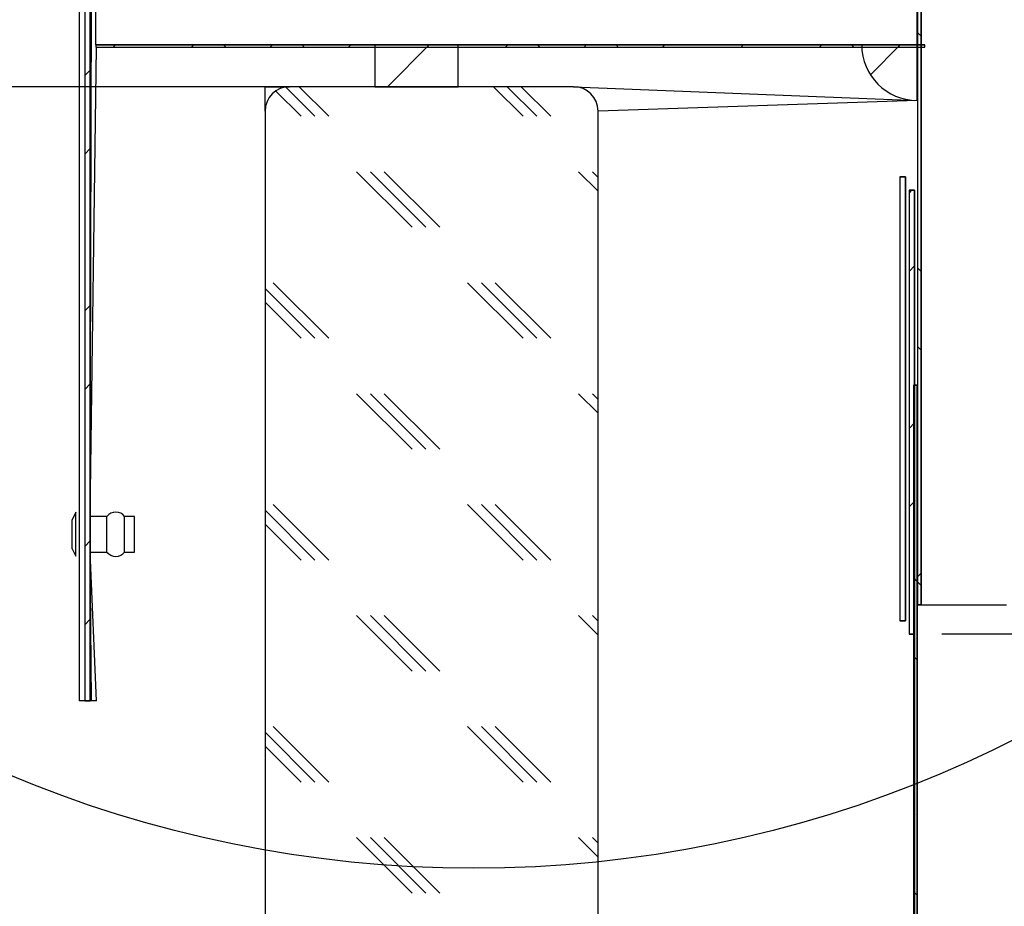
# Model space of a CAD drawing. Units: inches. Extents: x 0 to 154, y 0 to 99.
# Drawn here: x 68 to 71, y 57 to 59 of the extents above; entities that cross this region are included whole.
import ezdxf

# ---------------------------------------------------------------- set-up
doc = ezdxf.new("R2010")
doc.units = ezdxf.units.IN
doc.header["$MEASUREMENT"] = 0
doc.layers.add('__', color=179, linetype='Continuous')
doc.layers.add('SLD-0_0', color=7, linetype='Continuous')
doc.styles.add('SLDTEXTSTYLE0', font='TXT', dxfattribs={"width": 0.75})
doc.dimstyles.new('SLDDIMSTYLE0', dxfattribs={"dimtxt": 0.833333, "dimasz": 0.5, "dimexe": 0, "dimexo": 0.0625, "dimgap": 0.208333, "dimtad": 1, "dimdec": 0, "dimrnd": 1e-09, "dimzin": 12, "dimdsep": 46, "dimtxsty": 'SLDTEXTSTYLE0', "dimblk1": 'NONE', "dimblk2": 'NONE', "dimsah": 1, "dimcen": 0, "dimadec": 0, "dimazin": 3, "dimtfac": 1, "dimtmove": 0, "dimatfit": 3, "dimldrblk": 'NONE', "dimfxl": 0, "dimfrac": 2, "dimtolj": 1, "dimtzin": 12, "dimarcsym": 0})
doc.dimstyles.new('SLDDIMSTYLE5', dxfattribs={"dimtxt": 0.833333, "dimasz": 0.5, "dimexe": 0, "dimexo": 0.0625, "dimgap": 0.208333, "dimtad": 0, "dimtih": 1, "dimtoh": 1, "dimdec": 0, "dimrnd": 1e-09, "dimzin": 12, "dimdsep": 46, "dimtxsty": 'SLDTEXTSTYLE0', "dimblk1": 'NONE', "dimblk2": 'NONE', "dimsah": 1, "dimcen": 0.09, "dimadec": 0, "dimazin": 3, "dimtfac": 1, "dimtofl": 0, "dimtmove": 0, "dimatfit": 3, "dimldrblk": 'NONE', "dimfxl": 0, "dimfrac": 2, "dimtolj": 1, "dimtzin": 12, "dimarcsym": 0})
doc.dimstyles.new('SLDDIMSTYLE6', dxfattribs={"dimtxt": 0.833333, "dimasz": 0.5, "dimexe": 0, "dimexo": 0.0625, "dimgap": 0.208333, "dimtad": 0, "dimtih": 1, "dimtoh": 1, "dimdec": 0, "dimrnd": 1e-09, "dimzin": 12, "dimdsep": 46, "dimtxsty": 'SLDTEXTSTYLE0', "dimsah": 1, "dimcen": 0.09, "dimadec": 0, "dimazin": 3, "dimtfac": 1, "dimtofl": 0, "dimtmove": 0, "dimatfit": 3, "dimfxl": 0, "dimfrac": 2, "dimtolj": 1, "dimtzin": 12, "dimarcsym": 0})

# ---------------------------------------------------------------- blocks, each defined once
blk = doc.blocks.new('SW_HATCH_0_1')
at = {"color": 0, "linetype": 'Continuous', "lineweight": 18}
for p, q in [((0.7621, 0.055), (0.7746, 0.0675)), ((0, 0), (0.0125, 0.0125)), ((0.1768, 0), (0.1893, 0.0125)), ((0.5303, 0), (0.5428, 0.0125)), ((-0.0487, -0.0487), (-0.0362, -0.0362)), ((-0.0487, -0.2255), (-0.0362, -0.213)), ((-0.0487, -0.579), (-0.0362, -0.5665)), ((-0.0487, -0.7558), (-0.0362, -0.7433)), ((-0.0487, -1.1094), (-0.0362, -1.0969)), ((-0.0487, -1.2861), (-0.0362, -1.2736)), ((-0.0487, -1.6397), (-0.0362, -1.6272)), ((-0.0487, -1.8165), (-0.0362, -1.804))]:
    blk.add_line(p, q, dxfattribs=at)
blk = doc.blocks.new('SW_HATCH_8')
at = {"color": 0, "linetype": 'Continuous', "lineweight": 18}
for p, q in [((0, 0), (-0.005, -0.005)), ((0.1768, 0), (0.1718, -0.005)), ((0.2488, -0.005), (0.2438, 0)), ((0.3536, 0), (0.3486, -0.005)), ((0.4255, -0.005), (0.4205, 0)), ((0.5303, 0), (0.5253, -0.005)), ((0.7071, 0), (0.7021, -0.005)), ((0.8839, 0), (0.8789, -0.005)), ((0.9559, -0.005), (0.9509, 0)), ((1.0607, 0), (1.0557, -0.005)), ((1.1326, -0.005), (1.1276, 0)), ((1.2374, 0), (1.2324, -0.005)), ((1.591, 0), (1.586, -0.005)), ((1.663, -0.005), (1.658, 0)), ((1.7678, 0), (1.7628, -0.005)), ((1.4142, 0), (1.4092, -0.005))]:
    blk.add_line(p, q, dxfattribs=at)
blk = doc.blocks.new('SW_HATCH_10')
at = {"color": 0, "linetype": 'Continuous', "lineweight": 18}
blk.add_line((0, 0), (-0.0672, -0.0672), dxfattribs=at)
blk = doc.blocks.new('SW_HATCH_16')
at = {"color": 0, "linetype": 'Continuous', "lineweight": 18}
blk.add_line((0, 0), (-0.094, -0.094), dxfattribs=at)
blk = doc.blocks.new('SW_HATCH_19')
at = {"color": 0, "linetype": 'Continuous', "lineweight": 18}
for p, q in [((0, -0.3816), (-0.0085, -0.3731)), ((0, -0.5584), (-0.0085, -0.5499)), ((0, -1.0887), (-0.0085, -1.0802)), ((0, -1.2655), (-0.0085, -1.257)), ((0, -1.7958), (-0.0085, -1.7873)), ((0, -1.9726), (-0.0085, -1.9641)), ((0, -2.4749), (-0.0085, -2.4834)), ((0, -2.5029), (-0.0085, -2.4944))]:
    blk.add_line(p, q, dxfattribs=at)
blk = doc.blocks.new('SW_HATCH_83')
at = {"color": 0, "linetype": 'Continuous', "lineweight": 18}
for p, q in [((-0.0046, -0.1814), (-0.0085, -0.1775)), ((0, -0.3628), (-0.0085, -0.3543)), ((0, -0.5396), (-0.0085, -0.5311)), ((-0.0046, -0.8885), (-0.0085, -0.8846)), ((0, -1.0699), (-0.0085, -1.0614))]:
    blk.add_line(p, q, dxfattribs=at)
blk = doc.blocks.new('SW_HATCH_95')
at = {"color": 0, "linetype": 'Continuous', "lineweight": 18}
for p, q in [((0, 0), (-0.0063, -0.0063)), ((0.0062, -0.1706), (-0.0063, -0.1831)), ((0.0062, -0.5241), (-0.0063, -0.5366)), ((0.0062, -0.7009), (-0.0063, -0.7134))]:
    blk.add_line(p, q, dxfattribs=at)
blk = doc.blocks.new('SW_HATCH_97')
at = {"color": 0, "linetype": 'Continuous', "lineweight": 18}
for p, q in [((-0.6041, -0.0625), (-0.6702, 0.0036)), ((-0.5728, -0.0625), (-0.6396, 0.0043)), ((-0.1353, -0.0625), (-0.2021, 0.0043)), ((-0.1041, -0.0625), (-0.1709, 0.0043)), ((-0.0728, -0.0625), (-0.1396, 0.0043)), ((-0.6353, -0.0625), (-0.6925, -0.0053)), ((-0.3853, -0.3125), (-0.5103, -0.1875)), ((-0.3541, -0.3125), (-0.4791, -0.1875)), ((-0.3228, -0.3125), (-0.4478, -0.1875)), ((0.0336, -0.2315), (-0.0103, -0.1875)), ((0.0336, -0.2002), (0.0209, -0.1875)), ((-0.5728, -0.5625), (-0.6978, -0.4375)), ((-0.1353, -0.5625), (-0.2603, -0.4375)), ((-0.1041, -0.5625), (-0.2291, -0.4375)), ((-0.0728, -0.5625), (-0.1978, -0.4375)), ((-0.6041, -0.5625), (-0.7164, -0.4502)), ((-0.6353, -0.5625), (-0.7164, -0.4815)), ((-0.3853, -0.8125), (-0.5103, -0.6875)), ((-0.3541, -0.8125), (-0.4791, -0.6875)), ((-0.3228, -0.8125), (-0.4478, -0.6875)), ((0.0336, -0.7315), (-0.0103, -0.6875)), ((0.0336, -0.7002), (0.0209, -0.6875)), ((-0.6041, -1.0625), (-0.7164, -0.9502)), ((-0.5728, -1.0625), (-0.6978, -0.9375)), ((-0.1353, -1.0625), (-0.2603, -0.9375)), ((-0.1041, -1.0625), (-0.2291, -0.9375)), ((-0.0728, -1.0625), (-0.1978, -0.9375)), ((-0.6353, -1.0625), (-0.7164, -0.9815)), ((-0.3853, -1.3125), (-0.5103, -1.1875)), ((-0.3541, -1.3125), (-0.4791, -1.1875)), ((-0.3228, -1.3125), (-0.4478, -1.1875)), ((0.0336, -1.2315), (-0.0103, -1.1875)), ((0.0336, -1.2002), (0.0209, -1.1875)), ((-0.5728, -1.5625), (-0.6978, -1.4375)), ((-0.1353, -1.5625), (-0.2603, -1.4375)), ((-0.1041, -1.5625), (-0.2291, -1.4375)), ((-0.0728, -1.5625), (-0.1978, -1.4375)), ((-0.6041, -1.5625), (-0.7164, -1.4502)), ((-0.6353, -1.5625), (-0.7164, -1.4815)), ((-0.3853, -1.8125), (-0.5103, -1.6875)), ((-0.3541, -1.8125), (-0.4791, -1.6875)), ((-0.3228, -1.8125), (-0.4478, -1.6875)), ((0.0336, -1.7315), (-0.0103, -1.6875)), ((0.0336, -1.7002), (0.0209, -1.6875))]:
    blk.add_line(p, q, dxfattribs=at)
blk = doc.blocks.new('_D')
at = {"layer": '__'}
for p, q in [((131.6071, 89.8286), (132.867, 86.7178)), ((132.3685, 86.5488), (132.1995, 86.5488)), ((132.1995, 86.5488), (132.1995, 85.2247)), ((135.561, 86.5488), (135.73, 86.5488)), ((135.73, 86.5488), (135.73, 85.2247)), ((132.1995, 85.2247), (132.3685, 85.2247)), ((135.73, 85.2247), (135.561, 85.2247)), ((136.9562, 76.6207), (135.0626, 81.2965))]:
    blk.add_line(p, q, dxfattribs=at)
for points in [[(131.6071, 89.8286), (131.8011, 89.0081), (132.0388, 89.1044)], [(136.9562, 76.6207), (136.7622, 77.4412), (136.5246, 77.345)]]:
    blk.add_solid(points, dxfattribs=at)
at = {"layer": '__', "attachment_point": 1, "style": 'SLDTEXTSTYLE0'}
for s, insert, char_height in [('723.9', (132.5798, 86.2989), 0.83333), ('28 1/2"', (132.4556, 85.0189), 0.83333), ('%%c', (130.7811, 85.0189), 0.83333), ('DAYLIGHT OPENING', (128.6314, 83.6948), 0.833333), ('(TUBE I.D.)', (131.3375, 82.3707), 0.833333)]:
    blk.add_mtext(s, dxfattribs=dict(at, insert=insert, char_height=char_height))
blk = doc.blocks.new('_None')
blk = doc.blocks.new('_D_11')
at = {"layer": '__'}
for p, q in [((69.179, 59.0043), (64.4725, 59.0043)), ((64.5975, 59.0043), (64.5975, 57.8448)), ((64.5975, 53.7543), (64.5975, 55.1967)), ((68.9865, 53.7543), (64.4725, 53.7543))]:
    blk.add_line(p, q, dxfattribs=at)
for points in [[(64.5975, 59.0043), (64.4693, 58.171), (64.7257, 58.171)], [(64.5975, 53.7543), (64.7257, 54.5876), (64.4693, 54.5876)]]:
    blk.add_solid(points, dxfattribs=at)
at = {"layer": '__', "char_height": 0.833333, "attachment_point": 1, "style": 'SLDTEXTSTYLE0'}
for s, insert in [('7 1/2" MIN.', (61.7503, 57.595)), ('CURB HEIGHT', (61.0689, 56.2709))]:
    blk.add_mtext(s, dxfattribs=dict(at, insert=insert))
blk = doc.blocks.new('_D_14')
at = {"layer": '__'}
for p, q in [((68.5417, 59.6208), (58.326, 59.6208)), ((58.451, 59.6208), (58.451, 54.8435)), ((58.451, 46.332), (58.451, 49.5518)), ((70.3916, 46.332), (58.326, 46.332))]:
    blk.add_line(p, q, dxfattribs=at)
for points in [[(58.451, 59.6208), (58.3228, 58.7875), (58.5792, 58.7875)], [(58.451, 46.332), (58.5792, 47.1653), (58.3228, 47.1653)]]:
    blk.add_solid(points, dxfattribs=at)
at = {"layer": '__', "attachment_point": 1, "style": 'SLDTEXTSTYLE0'}
for s, insert, char_height in [('[562]', (57.1374, 54.5948), 0.83333), ('22 1/8"', (56.6507, 53.2719), 0.83333), ('(BASED ON 20"', (54.3856, 51.949), 0.833333), ('EXT TUBE)', (56.0014, 50.6261), 0.83333)]:
    blk.add_mtext(s, dxfattribs=dict(at, insert=insert, char_height=char_height))

msp = doc.modelspace()

# ---------------------------------------------------------------- linework, layer by layer
at = {"layer": 'SLD-0_0'}
for p, q in [((70.451, 60.5245), (70.451, 57.837)), ((70.4595, 57.837), (70.4595, 60.5245)), ((68.5752, 59.6043), (68.5752, 57.6208)), ((68.5877, 57.6208), (68.5877, 59.6043)), ((68.6002, 59.0983), (68.6002, 59.0933)), ((70.4678, 59.0983), (68.6002, 59.0983)), ((68.6002, 59.0933), (70.4678, 59.0933)), ((69.229, 59.0983), (69.229, 59.0043)), ((69.4165, 59.0983), (69.229, 59.0983)), ((69.4165, 59.0043), (69.4165, 59.0983)), ((70.4502, 59.0983), (70.3252, 59.0983)), ((70.4502, 58.9733), (70.4502, 59.0983)), ((70.4678, 59.0933), (70.4678, 59.0983)), ((69.6765, 59.0043), (69.0365, 59.0043)), ((69.229, 59.0043), (69.4165, 59.0043)), ((68.9815, 58.9493), (68.9815, 53.8093)), ((69.7315, 53.8093), (69.7315, 58.9493)), ((70.4237, 58.801), (70.4112, 58.801)), ((70.4112, 58.801), (70.4112, 57.801)), ((70.4237, 57.801), (70.4237, 58.801)), ((70.4444, 58.7709), (70.4319, 58.7709)), ((70.4319, 58.7709), (70.4319, 57.7709)), ((70.4444, 57.7709), (70.4444, 58.7709)), ((70.4501, 58.332), (70.4416, 58.332)), ((70.4416, 58.332), (70.4416, 46.332)), ((70.4501, 46.332), (70.4501, 58.332)), ((70.451, 57.837), (70.4595, 57.837)), ((70.4112, 57.801), (70.4237, 57.801)), ((70.4319, 57.7709), (70.4444, 57.7709)), ((68.5752, 57.6208), (68.5877, 57.6208))]:
    msp.add_line(p, q, dxfattribs=at)
at = {"layer": 'SLD-0_0', "color": 7, "linetype": 'Continuous'}
for p, q in [((70.451, 60.5245), (70.451, 57.837)), ((70.4595, 60.5245), (70.4595, 57.837)), ((68.5627, 60.0535), (68.5627, 57.7458)), ((68.5752, 59.6043), (68.5752, 57.6208)), ((68.5877, 59.6043), (68.5877, 57.6208)), ((68.6002, 59.0983), (68.6002, 59.6083)), ((70.4502, 59.0983), (70.4502, 59.6083)), ((68.5877, 58.0358), (68.6019, 59.0933)), ((68.6002, 59.0983), (70.4678, 59.0983)), ((68.6002, 59.0983), (68.6002, 59.0933)), ((70.4502, 59.0983), (68.6002, 59.0983)), ((68.6002, 59.0933), (70.4678, 59.0933)), ((69.229, 59.0983), (69.229, 59.0043)), ((69.4165, 59.0983), (69.229, 59.0983)), ((69.4165, 59.0043), (69.4165, 59.0983)), ((70.4502, 59.0983), (70.3252, 59.0983)), ((70.4502, 58.9733), (70.4502, 59.0983)), ((70.4678, 59.0933), (70.4678, 59.0983)), ((68.9815, 59.0043), (69.0365, 59.0043)), ((68.9815, 58.9493), (68.9815, 59.0043)), ((69.6765, 59.0043), (69.0365, 59.0043)), ((69.229, 59.0043), (69.4165, 59.0043)), ((69.6765, 59.0043), (70.4502, 58.9733)), ((68.9815, 58.9493), (68.9815, 53.8093)), ((69.7315, 53.8093), (69.7315, 58.9493)), ((70.4112, 58.801), (70.4112, 57.801)), ((70.4112, 58.801), (70.4237, 58.801)), ((70.4237, 58.801), (70.4237, 57.801)), ((70.4319, 58.7709), (70.4319, 57.7709)), ((70.4319, 58.7709), (70.4444, 58.7709)), ((70.4444, 58.7709), (70.4444, 57.7709)), ((70.4416, 58.332), (70.4416, 46.332)), ((70.4416, 58.332), (70.4501, 58.332)), ((70.4501, 58.332), (70.4501, 46.332)), ((68.5552, 58.0453), (68.5467, 58.0283)), ((68.5552, 57.9958), (68.5552, 58.0453)), ((68.5467, 57.9958), (68.5467, 58.0283)), ((68.6252, 58.0358), (68.5877, 58.0358)), ((68.6252, 57.9958), (68.6252, 58.0358)), ((68.6877, 58.0358), (68.6652, 58.0358)), ((68.6652, 57.9958), (68.6652, 58.0358)), ((68.6877, 57.9958), (68.6877, 58.0358)), ((68.5467, 57.9633), (68.5467, 57.9958)), ((68.5552, 57.9463), (68.5552, 57.9958)), ((68.6252, 57.9558), (68.6252, 57.9958)), ((68.6652, 57.9558), (68.6652, 57.9958)), ((68.6877, 57.9558), (68.6877, 57.9958)), ((68.5467, 57.9633), (68.5552, 57.9463)), ((68.5877, 57.9558), (68.6252, 57.9558)), ((68.6019, 57.6208), (68.5877, 57.9558)), ((68.6652, 57.9558), (68.6877, 57.9558)), ((70.4595, 57.837), (70.451, 57.837)), ((70.4595, 57.837), (70.6514, 57.837)), ((70.4237, 57.801), (70.4112, 57.801)), ((70.4444, 57.7709), (70.4319, 57.7709)), ((70.4444, 57.7709), (70.4416, 46.332)), ((70.7407, 57.7709), (70.5059, 57.7709)), ((68.5627, 57.7458), (68.5627, 57.6208)), ((68.5752, 57.6208), (68.5627, 57.6208)), ((68.5877, 57.6208), (68.5752, 57.6208)), ((68.5908, 57.6208), (68.5877, 57.6208)), ((68.6019, 57.6208), (68.5908, 57.6208))]:
    msp.add_line(p, q, dxfattribs=at)
at = {"layer": 'SLD-0_0', "color": 8, "linetype": 'Continuous'}
for p, q in [((68.5877, 58.0358), (68.5908, 59.2058)), ((70.4502, 58.9733), (69.7315, 58.9493)), ((68.5908, 57.6208), (68.5877, 57.9558))]:
    msp.add_line(p, q, dxfattribs=at)
at = {"layer": 'SLD-0_0', "color": 7, "linetype": 'Continuous'}
msp.add_circle((69.4514, 59.9406), 2.6973, dxfattribs=at)
at = {"layer": 'SLD-0_0'}
for centre, radius, start, end in [((70.4502, 59.0983), 0.125, 180, 270), ((69.0365, 58.9493), 0.055, 90, 180), ((69.6765, 58.9493), 0.055, 0, 90)]:
    msp.add_arc(centre, radius, start, end, dxfattribs=at)
at = {"layer": 'SLD-0_0', "color": 7, "linetype": 'Continuous'}
for centre, radius, start, end in [((70.4502, 59.0983), 0.125, 180, 270), ((69.0365, 58.9493), 0.055, 90, 180), ((69.6765, 58.9493), 0.055, 0, 90), ((68.6452, 58.0208), 0.025, 36.8694, 143.1306), ((68.6452, 57.9708), 0.025, 216.8698, 323.1299)]:
    msp.add_arc(centre, radius, start, end, dxfattribs=at)

# ---------------------------------------------------------------- block references
at = {"color": 7, "linetype": 'Continuous', "lineweight": 18}
for name, p in [('SW_HATCH_19', (70.4595, 60.3833)), ('SW_HATCH_0_1', (68.6239, 59.6083)), ('SW_HATCH_8', (68.6443, 59.0983)), ('SW_HATCH_16', (69.3514, 59.0983)), ('SW_HATCH_10', (70.412, 59.0983)), ('SW_HATCH_97', (69.6978, 59)), ('SW_HATCH_95', (70.4382, 58.7709)), ('SW_HATCH_83', (70.4501, 58.2525))]:
    msp.add_blockref(name, p, dxfattribs=at)

# ---------------------------------------------------------------- dimensions: what is measured, and where the dimension line sits
at = {"layer": '__'}
dim = msp.add_diameter_dim_2p(p1=(12.1123, 7.5069), p2=(0, 0), text='%%c28 1/2"\\PDAYLIGHT OPENING\\P(TUBE I.D.)', dimstyle='SLDDIMSTYLE0', dxfattribs=at)
dim.commit()
dim.dimension.update_dxf_attribs({"geometry": '_D', "text_midpoint": (133.9648, 84.0071), "dimtype": 163})
for base, p1, p2, text, dimstyle, picture, middle in [((58.451, 59.6208), (70.4416, 46.332), (68.5917, 59.6208), '[562]\\P22 1/8"\\P(BASED ON 20" \\PEXT TUBE)', 'SLDDIMSTYLE6', '_D_14', (58.451, 52.1977)), ((64.5975, 59.0043), (69.0365, 53.7543), (69.229, 59.0043), '7 1/2" MIN. CURB HEIGHT', 'SLDDIMSTYLE5', '_D_11', (64.5975, 56.5208))]:
    dim = msp.add_linear_dim(base=base, p1=p1, p2=p2, angle=90, text=text, dimstyle=dimstyle, dxfattribs=at)
    dim.commit()
    dim.dimension.update_dxf_attribs({"geometry": picture, "text_midpoint": middle, "dimtype": 160})

doc.saveas('drawing.dxf')
